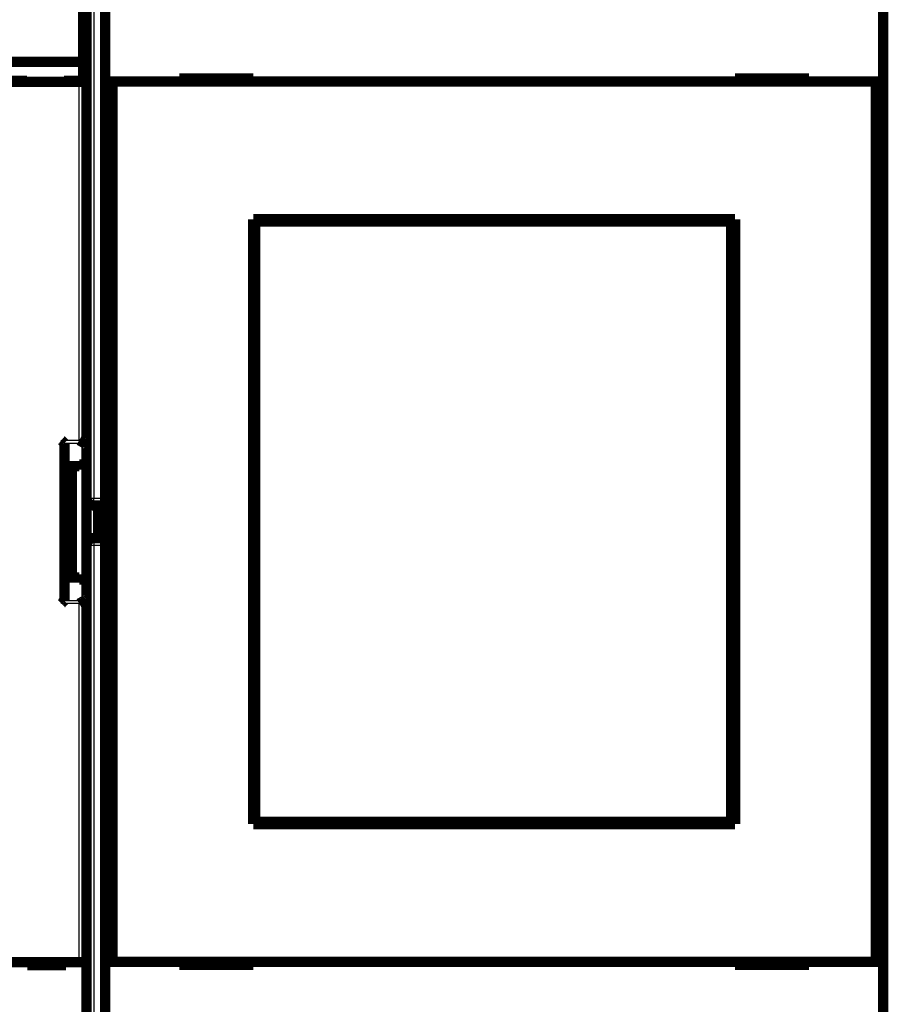
# Model space of a CAD drawing. Extents: x 52 to 826, y 14 to 532.
# Drawn here: x 239 to 298, y 118 to 184 of the extents above; entities that cross this region are included whole.
import ezdxf

# ---------------------------------------------------------------- set-up
doc = ezdxf.new("R2010")
doc.units = 0
doc.layers.add('4', color=7, linetype='CONTINUOUS')

msp = doc.modelspace()

# ---------------------------------------------------------------- linework, layer by layer
at = {"layer": '4', "color": 3, "linetype": 'CONTINUOUS'}
for p, q in [((244.04062, 192.68734), (244.04062, 152.01554)), ((243.04827, 155.92043), (243.04827, 180.10765)), ((241.84827, 155.92043), (243.04827, 155.92043)), ((241.84827, 144.89487), (241.84827, 155.92043)), ((242.04523, 155.72347), (243.41969, 155.72347)), ((243.54062, 152.01554), (244.04062, 152.01554)), ((244.04062, 151.51554), (244.04062, 152.01554)), ((244.04062, 152.01554), (244.79827, 152.01554)), ((244.04062, 149.31554), (244.04062, 151.51554)), ((244.04062, 148.81554), (243.54062, 148.81554)), ((244.04062, 149.31554), (244.04062, 148.81554)), ((244.79827, 148.81554), (244.04062, 148.81554)), ((244.04062, 148.81554), (244.04062, 108.14375)), ((243.04827, 144.89487), (241.84827, 144.89487)), ((243.41969, 145.09183), (242.04523, 145.09183)), ((243.04827, 120.70765), (243.04827, 144.89487))]:
    msp.add_line(p, q, dxfattribs=at)
msp.add_lwpolyline([(238.79827, 225.05659), (243.54827, 225.05659), (248.29826, 225.05659), (253.04827, 225.05659), (257.79831, 225.05659), (262.54827, 225.05659), (267.29811, 225.05659), (272.04827, 225.05659), (276.79888, 225.05659), (281.54827, 225.05659), (286.29583, 225.05659), (291.04827, 225.05659), (295.80789, 225.05659, 0.000000001), (300.54827, 225.05659), (305.2603, 225.05659), (310.04826, 225.05659), (314.94807, 225.05659), (319.54826, 225.05659), (323.70712, 225.05659), (329.04826, 225.05659), (337.27485, 225.05659), (348.04826, 225.05659)], format="xyb", dxfattribs=at)
at = {"layer": '4', "color": 40, "linetype": 'CONTINUOUS', "const_width": 0.7}
for points in [[(243.54062, 152.01554), (243.54062, 192.55336)], [(243.31706, 181.45613), (243.31706, 188.15613)], [(244.79827, 180.1239), (244.79827, 188.2239)], [(297.29827, 188.2239), (297.29827, 180.1239)], [(208.61706, 181.45613), (243.31706, 181.45613)], [(243.31706, 181.45613), (243.31706, 180.15613)], [(243.04827, 180.10765), (209.04827, 180.10765)], [(239.51706, 180.15613), (212.41706, 180.15613)], [(239.51706, 180.10765), (239.51706, 180.15613)], [(243.31706, 180.15613), (242.01706, 180.15613)], [(242.01706, 180.15613), (242.01706, 180.10765)], [(242.14827, 180.10765), (242.14827, 180.15613)], [(243.54827, 180.10765), (243.04827, 180.10765)], [(245.29827, 180.1239), (244.79827, 180.1239)], [(244.79827, 120.7239), (244.79827, 180.1239)], [(296.79827, 180.1239), (245.29827, 180.1239)], [(245.29827, 180.1239), (245.29827, 120.7239)], [(249.79827, 180.3239), (249.79827, 180.1239)], [(254.79827, 180.3239), (249.79827, 180.3239)], [(254.79827, 180.1239), (254.79827, 180.3239)], [(287.29827, 180.3239), (287.29827, 180.1239)], [(292.29827, 180.3239), (287.29827, 180.3239)], [(292.29827, 180.1239), (292.29827, 180.3239)], [(297.29827, 180.1239), (296.79827, 180.1239)], [(296.79827, 120.7239), (296.79827, 180.1239)], [(297.29827, 180.1239), (297.29827, 120.7239)], [(254.79827, 130.0239), (254.79827, 170.8239)], [(254.79827, 170.8239), (287.29827, 170.8239)], [(254.90488, 170.67872), (254.92757, 170.67872)], [(254.90488, 169.17872), (254.90488, 170.67872)], [(287.0403, 170.67872), (254.92757, 170.67872)], [(254.92757, 170.67872), (254.92757, 130.17872)], [(287.0403, 170.67872), (287.06299, 170.67872)], [(287.0403, 130.17872), (287.0403, 170.67872)], [(287.06299, 170.67872), (287.06299, 169.17872)], [(287.29827, 170.8239), (287.29827, 130.0239)], [(254.79827, 169.8239), (254.90488, 169.8239)], [(287.06299, 169.8239), (287.29827, 169.8239)], [(254.88393, 169.17872), (254.79827, 169.17872)], [(254.90488, 169.17872), (254.88393, 169.17872)], [(254.88393, 131.67872), (254.88393, 169.17872)], [(287.08393, 169.17872), (287.06299, 169.17872)], [(287.29827, 169.17872), (287.08393, 169.17872)], [(287.08393, 169.17872), (287.08393, 131.67872)], [(242.04827, 145.09796), (242.04827, 155.71735)], [(242.04827, 155.71735), (242.04827, 155.71735)], [(243.04827, 154.16567), (242.04827, 154.16567)], [(242.54827, 154.16567), (242.54827, 146.64963)], [(243.04827, 154.16567), (243.04827, 154.2891)], [(243.04827, 154.2891), (243.54827, 154.2891)], [(243.54062, 148.81554), (243.54062, 152.01554)], [(244.04062, 151.51554), (244.79827, 151.51554)], [(244.34062, 151.51554), (244.34062, 149.31554)], [(244.79827, 149.31554), (244.04062, 149.31554)], [(243.54062, 108.27772), (243.54062, 148.81554)], [(242.04827, 146.64963), (243.04827, 146.64963)], [(243.04827, 146.52621), (243.04827, 146.64963)], [(243.54827, 146.52621), (243.04827, 146.52621)], [(242.04523, 145.09183), (242.04523, 145.09183)], [(254.79827, 131.67872), (254.88393, 131.67872)], [(254.88393, 131.67872), (254.90488, 131.67872)], [(254.90488, 130.17872), (254.90488, 131.67872)], [(287.06299, 131.67872), (287.08393, 131.67872)], [(287.06299, 131.67872), (287.06299, 130.17872)], [(287.08393, 131.67872), (287.29827, 131.67872)], [(254.90488, 131.0239), (254.79827, 131.0239)], [(287.29827, 131.0239), (287.06299, 131.0239)], [(287.29827, 130.0239), (254.79827, 130.0239)], [(254.92757, 130.17872), (254.90488, 130.17872)], [(254.92757, 130.17872), (287.0403, 130.17872)], [(287.06299, 130.17872), (287.0403, 130.17872)], [(209.04827, 120.70765), (243.04827, 120.70765)], [(239.54827, 120.70765), (239.54827, 120.50765)], [(242.14827, 120.50765), (242.14827, 120.70765)], [(243.04827, 120.70765), (243.54827, 120.70765)], [(244.79827, 120.7239), (245.29827, 120.7239)], [(244.79827, 112.6239), (244.79827, 120.7239)], [(245.29827, 120.7239), (296.79827, 120.7239)], [(249.79827, 120.7239), (249.79827, 120.5239)], [(254.79827, 120.5239), (254.79827, 120.7239)], [(287.29827, 120.7239), (287.29827, 120.5239)], [(292.29827, 120.5239), (292.29827, 120.7239)], [(296.79827, 120.7239), (297.29827, 120.7239)], [(297.29827, 120.7239), (297.29827, 112.6239)], [(239.54827, 120.50765), (242.14827, 120.50765)], [(249.79827, 120.5239), (254.79827, 120.5239)], [(287.29827, 120.5239), (292.29827, 120.5239)]]:
    msp.add_lwpolyline(points, dxfattribs=at)
for points in [[(241.8483, 155.92041), (241.85443, 155.91542, -0.002852955), (241.86059, 155.91028, -0.002832929), (241.86679, 155.90499, -0.002686841), (241.87302, 155.89957, -0.002432958), (241.87927, 155.89403, -0.002248269), (241.88553, 155.88838, -0.002094618), (241.89178, 155.88264, -0.001959473), (241.89803, 155.87682, -0.001818388), (241.90427, 155.87092, -0.001702607), (241.91048, 155.86497, -0.001586058), (241.91666, 155.85898, -0.001489585), (241.92281, 155.85295, -0.001388497), (241.9289, 155.84691, -0.001305888), (241.93494, 155.84087, -0.001217545), (241.94091, 155.83483, -0.001145837), (241.94681, 155.82881, -0.001066986), (241.95263, 155.82282, -0.001003416), (241.95836, 155.81688, -0.000931566), (241.96399, 155.81099, -0.000873818), (241.96952, 155.80518, -0.00080663), (241.97494, 155.79945, -0.000752507), (241.98023, 155.79382, -0.00068775), (241.98539, 155.7883, -0.000634881), (241.99041, 155.7829, -0.000569645), (241.99529, 155.77763, -0.00051569), (242.00001, 155.77251, -0.000448521), (242.00457, 155.76756, -0.000387759), (242.00896, 155.76277, -0.000305746), (242.01317, 155.75817, -0.000242566), (242.01719, 155.75377, -0.000176913), (242.02099, 155.74959, -0.000055288), (242.02463, 155.74561, 0.000176741), (242.02809, 155.74182, 0.000164508), (242.03122, 155.7384, -0.000160744), (242.03395, 155.73542, 0.00069306), (242.0369, 155.73224, 0.002500802), (242.04071, 155.72821, 0.001849976), (242.04525, 155.72346, 0.001139719)], [(243.41969, 155.72346), (243.41346, 155.72484, -0.009832497), (243.40717, 155.72649, -0.009783374), (243.40082, 155.72842, -0.009087737), (243.39441, 155.73061, -0.007789313), (243.38794, 155.73304, -0.006804821), (243.38141, 155.73567, -0.005959897), (243.37481, 155.73851, -0.005192872), (243.36816, 155.74153, -0.004379436), (243.36144, 155.74471, -0.003697252), (243.35467, 155.74802, -0.00301118), (243.34783, 155.75147, -0.002395302), (243.34092, 155.75501, -0.001716314), (243.33396, 155.75864, -0.001262452), (243.32693, 155.76234, -0.000917602), (243.31985, 155.7661, -0.000766665), (243.3127, 155.76992, -0.000767901), (243.3055, 155.77381, -0.000740194), (243.29824, 155.77774, -0.000682731), (243.29092, 155.78173, -0.000638674), (243.28356, 155.78578, -0.000600255), (243.27615, 155.78987, -0.000564395), (243.26869, 155.79401, -0.000525075), (243.26118, 155.7982, -0.00049069), (243.25363, 155.80242, -0.000454853), (243.24604, 155.8067, -0.000423085), (243.23841, 155.811, -0.000389146), (243.23074, 155.81535, -0.000359248), (243.22304, 155.81973, -0.000327167), (243.2153, 155.82414, -0.000298924), (243.20753, 155.82859, -0.000268333), (243.19972, 155.83306, -0.000241433), (243.19189, 155.83755, -0.000212096), (243.18404, 155.84207, -0.000186295), (243.17615, 155.84661, -0.000157853), (243.16825, 155.85117, -0.000133027), (243.16033, 155.85575, -0.000105909), (243.15239, 155.86034, -0.000081118), (243.14442, 155.86495, -0.000052075), (243.13643, 155.86957, -0.000030845), (243.12846, 155.87419, -0.000012503), (243.12052, 155.87878, 0.000021901), (243.11245, 155.88345, 0.000078188), (243.10418, 155.88823, 0.000060678), (243.09641, 155.89273, -0.000021159), (243.08938, 155.89679, 0.000166183), (243.08035, 155.90199, 0.00039562), (243.06646, 155.90997, 0.00020067), (243.04826, 155.92041, 0.000100576)], [(243.41969, 155.72346), (243.42436, 155.72253, -0.001359744), (243.42896, 155.72159, -0.001405843), (243.43348, 155.72065, -0.001451051), (243.43791, 155.71969, -0.001491302), (243.44227, 155.71872, -0.001538264), (243.44654, 155.71774, -0.001586429), (243.45074, 155.71675, -0.001640161), (243.45485, 155.71575, -0.001693847), (243.45887, 155.71474, -0.001754282), (243.46282, 155.71372, -0.001815326), (243.46668, 155.71269, -0.001883896), (243.47046, 155.71166, -0.001953353), (243.47416, 155.71061, -0.002031419), (243.47777, 155.70956, -0.002110847), (243.48129, 155.70849, -0.00220018), (243.48473, 155.70742, -0.002291469), (243.48809, 155.70634, -0.00239415), (243.49136, 155.70526, -0.002499434), (243.49454, 155.70416, -0.002618316), (243.49763, 155.70306, -0.002741073), (243.50064, 155.70195, -0.002878597), (243.50356, 155.70083, -0.003019853), (243.50639, 155.69971, -0.0031834), (243.50913, 155.69858, -0.003357328), (243.51179, 155.69744, -0.003539151), (243.51435, 155.6963, -0.003713723), (243.51682, 155.69515, -0.003970119), (243.51921, 155.694, -0.004294579), (243.5215, 155.69283, -0.004442907), (243.5237, 155.69167, -0.004398158), (243.5258, 155.69051, -0.00516672), (243.52783, 155.68932, -0.006628676), (243.5298, 155.6881, -0.00543967), (243.53159, 155.68695, -0.001933787), (243.53317, 155.68591, -0.008329723), (243.53498, 155.68456, -0.016530483), (243.53749, 155.68248, -0.009175147), (243.54062, 155.67974, -0.005151577)], [(243.54062, 152.01554, 0.41421356), (244.04062, 151.51554)], [(244.04062, 149.31554, 0.41421356), (243.54062, 148.81554)], [(242.04525, 145.09186), (242.04386, 145.09052, -0.007066308), (242.04222, 145.08903, -0.005636246), (242.04031, 145.08736, -0.004051457), (242.03817, 145.08552, -0.002481968), (242.03579, 145.08353, -0.001531865), (242.03321, 145.08138, -0.000873576), (242.03043, 145.07908, -0.000376921), (242.02747, 145.07662, 0.000091549), (242.02433, 145.07402, 0.000432928), (242.02104, 145.07129, 0.00076709), (242.01761, 145.06841, 0.001020574), (242.01406, 145.06539, 0.001295825), (242.01039, 145.06225, 0.001510981), (242.00663, 145.05898, 0.001761112), (242.00277, 145.05558, 0.001953223), (241.99886, 145.05207, 0.002177056), (241.99488, 145.04844, 0.002389699), (241.99087, 145.0447, 0.002681556), (241.98682, 145.04084, 0.002738235), (241.98276, 145.03689, 0.002613123), (241.97868, 145.03283, 0.002418813), (241.97458, 145.02868, 0.002131815), (241.97046, 145.02444, 0.001900028), (241.96631, 145.02012, 0.00168087), (241.96215, 145.01571, 0.001485057), (241.95796, 145.01124, 0.001274804), (241.95375, 145.00669, 0.001093186), (241.94951, 145.00208, 0.000901702), (241.94524, 144.99741, 0.000735092), (241.94095, 144.99269, 0.000555462), (241.93664, 144.98792, 0.000400012), (241.93229, 144.98311, 0.000231193), (241.92792, 144.97826, 0.000083341), (241.92351, 144.97337, -0.000081032), (241.91908, 144.96846, -0.000218789), (241.91461, 144.96352, -0.000366739), (241.91011, 144.95857, -0.000515232), (241.90558, 144.9536, -0.000700765), (241.901, 144.94862, -0.000791019), (241.89641, 144.94365, -0.000829615), (241.89181, 144.93871, -0.001121885), (241.8871, 144.9337, -0.00164018), (241.88223, 144.9286, -0.001247023), (241.87764, 144.92381, -0.000175343), (241.87347, 144.91949, -0.002233405), (241.86802, 144.91401, -0.004487468), (241.85951, 144.90568, -0.002231929), (241.8483, 144.89485, -0.001146199)], [(243.04826, 144.89485), (243.05626, 144.89958, -0.000450696), (243.06426, 144.9043, -0.000460926), (243.07227, 144.90901, -0.000451091), (243.08029, 144.9137, -0.000419052), (243.08831, 144.91837, -0.000395734), (243.09633, 144.92303, -0.000374921), (243.10435, 144.92768, -0.000355532), (243.11237, 144.9323, -0.000332368), (243.12038, 144.93691, -0.000312387), (243.12839, 144.9415, -0.000290153), (243.13639, 144.94608, -0.000270588), (243.14437, 144.95064, -0.000248321), (243.15234, 144.95517, -0.000228784), (243.1603, 144.95969, -0.000206589), (243.16823, 144.9642, -0.000187042), (243.17615, 144.96868, -0.000164756), (243.18404, 144.97314, -0.000145066), (243.19191, 144.97759, -0.000122575), (243.19975, 144.98201, -0.000102643), (243.20756, 144.98642, -0.000079869), (243.21534, 144.9908, -0.000059508), (243.22309, 144.99516, -0.00003613), (243.2308, 144.9995, -0.000015458), (243.23848, 145.00382, 0.000007896), (243.24611, 145.00812, 0.000030023), (243.2537, 145.0124, 0.000056573), (243.26125, 145.01665, 0.000076325), (243.26875, 145.02088, 0.000093985), (243.2762, 145.02509, 0.000127447), (243.2836, 145.02928, 0.000185347), (243.29095, 145.03344, 0.000095692), (243.29825, 145.03757, -0.000170006), (243.30549, 145.04165, -0.000460799), (243.31267, 145.04569, -0.000852768), (243.3198, 145.04965, -0.001189773), (243.32687, 145.05353, -0.001553043), (243.33388, 145.05731, -0.001954427), (243.34084, 145.06098, -0.002479694), (243.34776, 145.06454, -0.002765358), (243.35459, 145.06795, -0.002894788), (243.36132, 145.07121, -0.003835706), (243.36809, 145.07433, -0.005565273), (243.37495, 145.07731, -0.004424187), (243.38136, 145.08002, -0.000860695), (243.38712, 145.08238, -0.007819654), (243.39439, 145.0849, -0.016485273), (243.40539, 145.08809, -0.008748134), (243.41969, 145.09186, -0.004663957)], [(243.54062, 145.13557), (243.53935, 145.13436, -0.009681261), (243.53799, 145.13315, -0.00900206), (243.53653, 145.13194, -0.00833131), (243.53498, 145.13074, -0.007728574), (243.53333, 145.12955, -0.007163686), (243.53159, 145.12836, -0.006670813), (243.52976, 145.12717, -0.006204459), (243.52783, 145.12599, -0.005795662), (243.52581, 145.12481, -0.005409289), (243.5237, 145.12364, -0.005070764), (243.5215, 145.12247, -0.00474984), (243.51921, 145.12131, -0.004468171), (243.51682, 145.12016, -0.004200278), (243.51435, 145.11901, -0.003964695), (243.51179, 145.11786, -0.003739819), (243.50913, 145.11673, -0.003541682), (243.50639, 145.1156, -0.003351674), (243.50356, 145.11447, -0.003183818), (243.50064, 145.11336, -0.003022563), (243.49763, 145.11225, -0.002880152), (243.49454, 145.11115, -0.00274152), (243.49136, 145.11005, -0.002617877), (243.48809, 145.10897, -0.002501053), (243.48473, 145.10789, -0.002399884), (243.48129, 145.10682, -0.00229106), (243.47777, 145.10575, -0.002186609), (243.47416, 145.1047, -0.00211671), (243.47046, 145.10365, -0.002077911), (243.46667, 145.10262, -0.001939483), (243.46282, 145.10159, -0.001747775), (243.45891, 145.10058, -0.001864509), (243.45485, 145.09956, -0.002141684), (243.45059, 145.09854, -0.001557748), (243.44654, 145.09758, -0.000514561), (243.44285, 145.09671, -0.002123351), (243.43791, 145.09563, -0.00343727), (243.43008, 145.09399, -0.001587807), (243.41969, 145.09186, -0.000818598)]]:
    msp.add_lwpolyline(points, format="xyb", dxfattribs=at)

doc.saveas('drawing.dxf')
